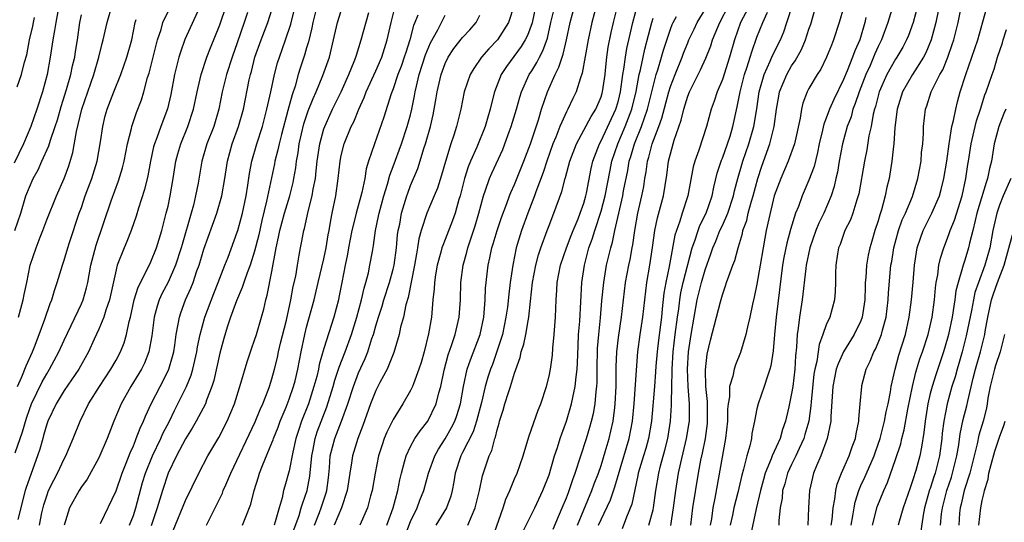
# Model space of a CAD drawing. Units: inches. Extents: x 2498150 to 2499000, y 1482000 to 1485000.
# Drawn here: x 2498376 to 2498490, y 1482123 to 1482181 of the extents above; entities that cross this region are included whole.
import ezdxf

# ---------------------------------------------------------------- set-up
doc = ezdxf.new("R2010")
doc.units = ezdxf.units.IN
doc.header["$MEASUREMENT"] = 0
doc.layers.add('LD24961482_2ft', color=212, linetype='Continuous')

msp = doc.modelspace()

# ---------------------------------------------------------------- linework, layer by layer
at = {"layer": 'LD24961482_2ft'}
for points, elevation in [([(2498483, 1482187.61), (2498481.65, 1482181), (2498481.11, 1482179), (2498480.49, 1482177.51), (2498480.23, 1482177), (2498478.95, 1482175), (2498477.79, 1482173), (2498477.17, 1482171), (2498476.91, 1482168.91), (2498476.79, 1482167), (2498476.75, 1482166.75), (2498476.58, 1482165), (2498476.25, 1482163), (2498476, 1482162), (2498475.8, 1482161), (2498475.39, 1482159.39), (2498475.19, 1482158.81), (2498475, 1482158.13), (2498474.62, 1482157), (2498474.24, 1482155.76), (2498474.02, 1482155), (2498473.84, 1482154.16), (2498473.65, 1482153), (2498473.56, 1482151.57), (2498473.5, 1482151), (2498473.47, 1482150.53), (2498473.45, 1482149), (2498473.16, 1482147), (2498473, 1482146.6), (2498472.2, 1482145), (2498470.97, 1482143), (2498470.36, 1482141.64), (2498470.16, 1482141), (2498469.76, 1482139), (2498469.53, 1482135.53), (2498469.52, 1482135), (2498469.11, 1482133), (2498468.37, 1482131), (2498467.87, 1482129.87), (2498467.52, 1482129), (2498467.06, 1482127), (2498466.94, 1482125), (2498466.86, 1482123)], 9020), ([(2498461.13, 1482184.87), (2498459.08, 1482181), (2498458.4, 1482179), (2498457.83, 1482177), (2498457, 1482174.44), (2498456.4, 1482173), (2498456.07, 1482171.93), (2498455.72, 1482171), (2498455.18, 1482169), (2498454.29, 1482166.29), (2498453.82, 1482165), (2498453.64, 1482164.36), (2498453.02, 1482161), (2498452.36, 1482159), (2498452.09, 1482158.09), (2498451.69, 1482157), (2498451.52, 1482156.48), (2498450.87, 1482152.87), (2498450.46, 1482151), (2498450.24, 1482149.76), (2498450.04, 1482147.96), (2498449.96, 1482147), (2498449.63, 1482144.37), (2498449.48, 1482143), (2498449.34, 1482141.34), (2498449.3, 1482140.7), (2498449.15, 1482139), (2498448.82, 1482135), (2498448.47, 1482133), (2498448.15, 1482131.85), (2498447.88, 1482131), (2498447.3, 1482129), (2498447.26, 1482128.74), (2498446.56, 1482125.44), (2498445.93, 1482123.93), (2498445.42, 1482122.58)], 9036), ([(2498396.82, 1482183.18), (2498394.94, 1482179.06), (2498394.43, 1482177.57), (2498394.26, 1482177), (2498393.75, 1482175), (2498393.31, 1482172.69), (2498392.94, 1482171.06), (2498392.16, 1482169), (2498391.71, 1482167.71), (2498391.43, 1482167), (2498391.34, 1482166.66), (2498390.99, 1482165.01), (2498390.68, 1482163.32), (2498390.28, 1482161.72), (2498389.59, 1482159.59), (2498389.33, 1482158.67), (2498388.75, 1482157), (2498388.25, 1482155.74), (2498387.93, 1482155), (2498387.13, 1482153), (2498387, 1482152.48), (2498386.26, 1482149), (2498385.83, 1482147.83), (2498385.58, 1482147), (2498385, 1482145.63), (2498384.46, 1482144.46), (2498383.82, 1482143), (2498382.69, 1482141), (2498381, 1482138.54), (2498380.08, 1482137), (2498379.12, 1482135), (2498379, 1482134.66), (2498378.64, 1482133.36), (2498378.53, 1482133), (2498378.21, 1482131.79), (2498377.95, 1482131), (2498376.63, 1482127.37), (2498376.51, 1482127), (2498376.19, 1482125.81), (2498376.01, 1482125), (2498375.68, 1482123.68)], 9082), ([(2498451.04, 1482122.96), (2498451.35, 1482125), (2498451.62, 1482127), (2498451.95, 1482129), (2498452.21, 1482130.21), (2498452.87, 1482133), (2498453.17, 1482134.83), (2498453.19, 1482135), (2498453.21, 1482137), (2498453.06, 1482139), (2498452.99, 1482141), (2498453.11, 1482143), (2498453.41, 1482145), (2498453.75, 1482147), (2498454.11, 1482149), (2498454.6, 1482151), (2498455, 1482152.47), (2498455.68, 1482154.32), (2498455.89, 1482155), (2498456.23, 1482155.77), (2498456.72, 1482157), (2498457, 1482157.6), (2498457.62, 1482159), (2498458.27, 1482161), (2498458.4, 1482161.6), (2498458.77, 1482163), (2498459.27, 1482164.73), (2498459.36, 1482165), (2498460.05, 1482167), (2498460.64, 1482169), (2498460.97, 1482171.03), (2498461.24, 1482173), (2498461.82, 1482175), (2498462.54, 1482176.54), (2498462.8, 1482177.2), (2498463.7, 1482179), (2498464.08, 1482179.92), (2498464.45, 1482181), (2498465.12, 1482183.12)], 9032), ([(2498469.56, 1482123), (2498469.66, 1482123.66), (2498469.79, 1482125), (2498470, 1482126), (2498470.11, 1482127), (2498470.27, 1482127.73), (2498470.76, 1482129), (2498471.64, 1482131), (2498471.97, 1482132.03), (2498472.36, 1482133), (2498472.45, 1482133.55), (2498472.75, 1482135), (2498472.76, 1482135.24), (2498472.9, 1482137), (2498473.09, 1482139), (2498473.12, 1482139.12), (2498473.6, 1482141), (2498474.07, 1482141.93), (2498474.49, 1482143), (2498474.68, 1482143.32), (2498475, 1482144.03), (2498475.39, 1482145), (2498475.49, 1482145.49), (2498475.91, 1482147), (2498476.13, 1482149), (2498476.17, 1482149.83), (2498476.47, 1482153), (2498476.55, 1482153.45), (2498476.79, 1482155), (2498477.35, 1482157), (2498477.78, 1482158.22), (2498478.13, 1482159), (2498478.94, 1482160.94), (2498479.58, 1482163), (2498479.94, 1482165), (2498480.01, 1482165.99), (2498480.13, 1482167), (2498480.22, 1482168.22), (2498480.23, 1482169), (2498480.45, 1482171), (2498480.6, 1482171.4), (2498481.1, 1482173), (2498481.17, 1482173.17), (2498482.11, 1482175), (2498482.44, 1482175.56), (2498483.04, 1482177), (2498483.55, 1482178.45), (2498483.73, 1482179), (2498484.22, 1482181), (2498484.69, 1482183.31)], 9018), ([(2498380.27, 1482182.27), (2498380.03, 1482181), (2498379.91, 1482180.09), (2498379.7, 1482179), (2498379.41, 1482177), (2498379.04, 1482175), (2498378.49, 1482173), (2498377.85, 1482171), (2498377.17, 1482169), (2498376.32, 1482167), (2498375.23, 1482164.77)], 9092), ([(2498375.31, 1482157), (2498375.99, 1482159), (2498376.6, 1482161), (2498377, 1482162), (2498377.44, 1482163), (2498378, 1482164), (2498378.43, 1482165), (2498379.24, 1482166.77), (2498379.42, 1482167.42), (2498379.98, 1482169), (2498380.23, 1482169.77), (2498380.67, 1482171.33), (2498381.28, 1482173.28), (2498381.78, 1482175), (2498381.98, 1482176.02), (2498382.23, 1482177), (2498382.32, 1482177.68), (2498382.54, 1482179), (2498382.81, 1482181), (2498383, 1482181.91)], 9090), ([(2498375.37, 1482131.37), (2498376.21, 1482133.79), (2498376.65, 1482135.35), (2498377, 1482136.34), (2498377.25, 1482137), (2498378.47, 1482139.53), (2498379, 1482140.47), (2498379.33, 1482141), (2498380.39, 1482143), (2498381, 1482144.35), (2498383, 1482148.53), (2498383.2, 1482149), (2498383.59, 1482150.41), (2498383.73, 1482151), (2498383.88, 1482151.88), (2498384.1, 1482153), (2498384.7, 1482155.3), (2498386.45, 1482160.45), (2498387.27, 1482162.73), (2498387.75, 1482164.25), (2498387.93, 1482165), (2498388.33, 1482167), (2498388.77, 1482168.77), (2498388.81, 1482169), (2498389.37, 1482170.63), (2498389.93, 1482172.07), (2498390.22, 1482173), (2498390.65, 1482174.65), (2498390.82, 1482175.18), (2498391.62, 1482178.38), (2498391.8, 1482179), (2498392.2, 1482180.2), (2498392.41, 1482181), (2498393, 1482182.28)], 9084), ([(2498375.74, 1482147), (2498376.01, 1482148.01), (2498376.27, 1482149), (2498376.38, 1482149.62), (2498376.69, 1482151), (2498377.1, 1482153), (2498377.77, 1482155), (2498378.24, 1482156.24), (2498378.55, 1482157), (2498379, 1482158.23), (2498380.13, 1482161), (2498381.01, 1482163), (2498381.54, 1482164.46), (2498382.01, 1482165.99), (2498382.44, 1482168.44), (2498383.05, 1482171), (2498383.73, 1482173), (2498384.43, 1482175), (2498385, 1482177), (2498385.4, 1482178.6), (2498385.51, 1482179), (2498385.98, 1482181), (2498386.54, 1482183)], 9088), ([(2498378.17, 1482123), (2498378.45, 1482124.45), (2498378.66, 1482125.34), (2498379, 1482126.4), (2498379.22, 1482127), (2498379.8, 1482128.21), (2498380.23, 1482129), (2498381, 1482130.65), (2498381.19, 1482131), (2498382.04, 1482133), (2498382.86, 1482135), (2498383.83, 1482137), (2498385.08, 1482139), (2498386.41, 1482141), (2498387, 1482142.03), (2498387.53, 1482143), (2498387.94, 1482144.06), (2498388.22, 1482145), (2498388.52, 1482146.52), (2498388.65, 1482147), (2498389.11, 1482149), (2498389.54, 1482150.46), (2498390.66, 1482152.66), (2498391, 1482153.39), (2498391.66, 1482155), (2498392.27, 1482157), (2498392.8, 1482159), (2498393, 1482159.8), (2498393.26, 1482161), (2498393.6, 1482163), (2498393.9, 1482165), (2498394.13, 1482165.87), (2498394.47, 1482167), (2498395.29, 1482169), (2498395.94, 1482171), (2498396.36, 1482173), (2498396.82, 1482175), (2498397.48, 1482177), (2498397.9, 1482178.1), (2498399, 1482180.72), (2498399.74, 1482183)], 9080), ([(2498402.17, 1482182.17), (2498401.8, 1482181), (2498401, 1482178.68), (2498400.39, 1482177), (2498399.76, 1482175), (2498399.27, 1482173), (2498398.87, 1482171), (2498398.28, 1482169), (2498397.5, 1482167), (2498396.9, 1482165), (2498396.47, 1482162.47), (2498396.19, 1482161), (2498395.94, 1482159.94), (2498395.68, 1482159), (2498394.62, 1482155.38), (2498394.52, 1482155), (2498393.87, 1482153), (2498393, 1482151.06), (2498392.3, 1482149.7), (2498391.98, 1482149), (2498391.74, 1482148.26), (2498391.42, 1482147), (2498391.15, 1482144.85), (2498390.8, 1482143), (2498390.29, 1482141.71), (2498389.92, 1482141), (2498388.69, 1482139), (2498387.6, 1482137), (2498386.76, 1482135), (2498385.97, 1482133), (2498385, 1482130.78), (2498383.67, 1482128.33), (2498383, 1482127.42), (2498382.73, 1482127), (2498381.61, 1482125), (2498381, 1482123)], 9078), ([(2498385.2, 1482123.2), (2498387, 1482126.98), (2498387.69, 1482129), (2498388.17, 1482130.17), (2498388.63, 1482131.37), (2498389, 1482132.17), (2498389.23, 1482132.77), (2498389.34, 1482133), (2498389.78, 1482134.22), (2498390.17, 1482135), (2498390.4, 1482135.6), (2498391.06, 1482137), (2498392.09, 1482139), (2498392.42, 1482139.58), (2498393.11, 1482141), (2498393.53, 1482142.47), (2498393.66, 1482143), (2498393.78, 1482143.78), (2498393.94, 1482145), (2498394.19, 1482146.19), (2498394.31, 1482147), (2498394.48, 1482147.52), (2498395.03, 1482149), (2498395.64, 1482150.36), (2498395.89, 1482151), (2498396.34, 1482152.34), (2498396.59, 1482153), (2498397.15, 1482154.85), (2498398.63, 1482159), (2498399.22, 1482161), (2498399.56, 1482163), (2498399.85, 1482165), (2498400.42, 1482167), (2498401.15, 1482169), (2498401.7, 1482171), (2498402.38, 1482174.38), (2498402.52, 1482175), (2498402.63, 1482175.37), (2498403.04, 1482177), (2498403.76, 1482179), (2498404.52, 1482181), (2498405, 1482182.46)], 9076), ([(2498388.57, 1482123), (2498389, 1482124.13), (2498389.27, 1482125), (2498390.07, 1482127.93), (2498390.41, 1482129), (2498391.22, 1482131), (2498392.18, 1482133), (2498392.42, 1482133.58), (2498393.16, 1482135), (2498393.75, 1482136.25), (2498394.15, 1482137), (2498395.14, 1482139), (2498395.68, 1482140.32), (2498395.88, 1482141), (2498396.34, 1482143), (2498396.42, 1482143.58), (2498396.71, 1482145), (2498397.25, 1482147), (2498398.28, 1482149.72), (2498398.8, 1482151), (2498399.56, 1482153), (2498399.93, 1482153.93), (2498401, 1482156.8), (2498401.06, 1482157), (2498401.59, 1482159), (2498402.01, 1482161), (2498402.22, 1482162.22), (2498402.41, 1482163.59), (2498402.69, 1482165), (2498403.27, 1482167), (2498403.9, 1482169), (2498404.23, 1482170.23), (2498404.42, 1482171), (2498404.51, 1482171.49), (2498404.87, 1482173), (2498405.3, 1482175), (2498405.65, 1482176.35), (2498405.86, 1482177), (2498406.58, 1482179), (2498407.17, 1482180.83), (2498407.71, 1482183)], 9074), ([(2498410.22, 1482183), (2498409.71, 1482181), (2498409.6, 1482180.4), (2498409.22, 1482178.78), (2498409, 1482178.07), (2498408.77, 1482177.23), (2498408.27, 1482175.73), (2498408.04, 1482175), (2498407.67, 1482173.67), (2498407.32, 1482172.68), (2498406.84, 1482170.84), (2498406.09, 1482168.09), (2498405.82, 1482167), (2498405.69, 1482166.31), (2498405.35, 1482165), (2498405.3, 1482164.7), (2498404.39, 1482160.39), (2498403.84, 1482158.16), (2498403.48, 1482156.52), (2498403, 1482154.63), (2498402.48, 1482153), (2498402.14, 1482152.14), (2498401.74, 1482151), (2498401.57, 1482150.43), (2498400.9, 1482148.9), (2498400.23, 1482147), (2498399.84, 1482145.84), (2498399.45, 1482144.55), (2498399, 1482142.87), (2498398.29, 1482139.71), (2498398.06, 1482139), (2498397.45, 1482137.45), (2498397.31, 1482137), (2498396.25, 1482135), (2498395.8, 1482134.2), (2498395, 1482132.96), (2498393.97, 1482131), (2498393, 1482129.01), (2498392.35, 1482127), (2498391.74, 1482125), (2498391.07, 1482122.93)], 9072), ([(2498393.59, 1482122.41), (2498395, 1482125.85), (2498396.56, 1482129), (2498397.61, 1482131), (2498398.87, 1482133.13), (2498399.84, 1482135), (2498400.68, 1482137), (2498401.41, 1482139.41), (2498402.13, 1482141.87), (2498402.63, 1482143.37), (2498403, 1482144.35), (2498403.21, 1482145), (2498403.79, 1482147), (2498404.05, 1482147.95), (2498404.28, 1482149), (2498404.45, 1482149.55), (2498405, 1482152.29), (2498405.49, 1482155), (2498405.77, 1482156.23), (2498405.91, 1482157), (2498406.45, 1482159), (2498407.05, 1482161), (2498407.45, 1482162.55), (2498407.54, 1482163), (2498407.75, 1482164.25), (2498407.84, 1482165), (2498408.02, 1482165.98), (2498408.16, 1482167), (2498408.7, 1482169.3), (2498409.2, 1482170.8), (2498409.75, 1482172.25), (2498410.1, 1482173), (2498410.89, 1482174.89), (2498411.63, 1482177), (2498412.11, 1482179), (2498412.55, 1482181), (2498413, 1482182.34)], 9070), ([(2498397.45, 1482123), (2498399.29, 1482126.71), (2498399.38, 1482127), (2498399.66, 1482127.66), (2498400.25, 1482129), (2498403.08, 1482134.92), (2498403.65, 1482136.35), (2498403.95, 1482137), (2498404.57, 1482138.57), (2498404.72, 1482139), (2498405, 1482139.91), (2498405.28, 1482141), (2498405.63, 1482142.37), (2498405.75, 1482143), (2498405.99, 1482143.99), (2498406.67, 1482146.67), (2498407.18, 1482149), (2498407.46, 1482150.54), (2498407.74, 1482151.74), (2498407.94, 1482153), (2498408.16, 1482154.16), (2498408.29, 1482155), (2498408.42, 1482155.58), (2498408.68, 1482157), (2498408.76, 1482157.24), (2498409.19, 1482159.19), (2498409.65, 1482161), (2498409.76, 1482161.76), (2498410.01, 1482163), (2498410.11, 1482163.89), (2498410.23, 1482165), (2498410.53, 1482167), (2498411, 1482168.72), (2498411.09, 1482169), (2498412, 1482171), (2498412.98, 1482173), (2498413.89, 1482175), (2498414.51, 1482176.51), (2498414.7, 1482177), (2498414.75, 1482177.25), (2498415.3, 1482179), (2498416.17, 1482182.17)], 9068), ([(2498401.6, 1482123), (2498401.97, 1482123.97), (2498402.57, 1482125.43), (2498402.93, 1482127), (2498403.43, 1482128.57), (2498403.56, 1482129), (2498403.91, 1482129.91), (2498405, 1482132.49), (2498405.14, 1482132.86), (2498405.18, 1482133), (2498405.7, 1482134.3), (2498405.94, 1482135), (2498406.63, 1482136.63), (2498407, 1482137.56), (2498407.5, 1482139), (2498407.67, 1482139.67), (2498407.98, 1482141), (2498408.36, 1482143), (2498408.79, 1482145), (2498409, 1482145.84), (2498409.86, 1482149), (2498410.35, 1482151), (2498411, 1482153.74), (2498411.26, 1482155), (2498411.5, 1482156.5), (2498411.61, 1482157), (2498411.8, 1482158.2), (2498411.97, 1482159), (2498412.36, 1482161), (2498412.64, 1482163), (2498412.86, 1482165), (2498413, 1482165.66), (2498413.35, 1482167), (2498414.15, 1482169), (2498414.44, 1482169.56), (2498415.02, 1482171), (2498415.65, 1482172.35), (2498415.88, 1482173), (2498417, 1482175.42), (2498417.69, 1482177), (2498418.32, 1482179), (2498418.77, 1482181), (2498419.25, 1482183)], 9066), ([(2498432.96, 1482183), (2498432.31, 1482181), (2498431.05, 1482179), (2498430.04, 1482177.96), (2498429.2, 1482177), (2498428.29, 1482175.71), (2498427.88, 1482175), (2498427.2, 1482173), (2498426.79, 1482171), (2498426.31, 1482169), (2498426.01, 1482168.01), (2498425.66, 1482167), (2498425.04, 1482164.96), (2498424.59, 1482163.41), (2498424.1, 1482161.9), (2498423.74, 1482161), (2498422.9, 1482159), (2498422.23, 1482157), (2498421.96, 1482156.04), (2498421.8, 1482155), (2498421.67, 1482154.33), (2498421.46, 1482153), (2498420.71, 1482149.29), (2498420.45, 1482148.45), (2498420.17, 1482147), (2498419.86, 1482145.86), (2498419.69, 1482145), (2498419.06, 1482142.94), (2498418.29, 1482141), (2498417.46, 1482139.46), (2498417, 1482138.55), (2498416.39, 1482137), (2498415.5, 1482134.5), (2498414.92, 1482133), (2498414.3, 1482131), (2498414.19, 1482130.19), (2498413.98, 1482129), (2498413.69, 1482127), (2498413.03, 1482125), (2498412.19, 1482123)], 9058), ([(2498435.48, 1482183), (2498435.03, 1482180.97), (2498434.49, 1482179.51), (2498434.23, 1482179), (2498433.78, 1482178.22), (2498432.08, 1482175.92), (2498431.47, 1482175), (2498430.71, 1482173), (2498430.34, 1482171.66), (2498430.2, 1482171), (2498429.91, 1482170.09), (2498429.6, 1482169), (2498428.64, 1482166.64), (2498427.91, 1482165), (2498427.65, 1482164.35), (2498427.24, 1482163), (2498426.73, 1482161), (2498426.59, 1482160.59), (2498426.14, 1482159), (2498425.85, 1482158.15), (2498425, 1482155.97), (2498424.72, 1482155.28), (2498424.63, 1482155), (2498424.51, 1482154.51), (2498424.08, 1482153), (2498423.89, 1482151.89), (2498423.75, 1482151), (2498423.72, 1482150.28), (2498423.58, 1482149), (2498423.41, 1482147), (2498423.08, 1482145.08), (2498422.56, 1482143), (2498422.22, 1482141.78), (2498421.97, 1482141), (2498421.33, 1482139.33), (2498421.22, 1482139), (2498421, 1482138.54), (2498420.12, 1482137), (2498419, 1482135.22), (2498418.25, 1482133.75), (2498417.97, 1482133), (2498417.71, 1482132.29), (2498417.32, 1482131), (2498416.9, 1482129), (2498416.56, 1482127), (2498416.39, 1482126.39), (2498416.05, 1482125), (2498415.15, 1482123)], 9056), ([(2498418.27, 1482123), (2498419, 1482125), (2498419.52, 1482127), (2498419.75, 1482128.25), (2498419.94, 1482129), (2498420.32, 1482130.32), (2498420.48, 1482131), (2498421, 1482132.1), (2498421.5, 1482133), (2498422.11, 1482133.89), (2498423, 1482135.01), (2498423.97, 1482137), (2498424.28, 1482138.28), (2498424.51, 1482139), (2498424.88, 1482140.88), (2498425.33, 1482142.67), (2498425.72, 1482143.72), (2498426.14, 1482145), (2498426.63, 1482147), (2498426.77, 1482149), (2498426.82, 1482151), (2498427.08, 1482153), (2498427.5, 1482154.5), (2498427.61, 1482155), (2498427.97, 1482156.03), (2498428.46, 1482157.54), (2498428.9, 1482159), (2498429.43, 1482161), (2498429.67, 1482161.67), (2498430.1, 1482163), (2498430.37, 1482163.63), (2498431.64, 1482166.36), (2498431.9, 1482167), (2498432.4, 1482168.4), (2498432.63, 1482169), (2498433.22, 1482171), (2498433.61, 1482172.39), (2498433.8, 1482173), (2498434.71, 1482175), (2498435, 1482175.44), (2498435.6, 1482176.4), (2498435.89, 1482177), (2498436.28, 1482177.72), (2498436.8, 1482179.2), (2498437.21, 1482181), (2498437.69, 1482183)], 9054), ([(2498420.07, 1482121), (2498421, 1482123.45), (2498421.75, 1482125), (2498422.09, 1482125.91), (2498422.54, 1482127), (2498423.09, 1482129), (2498423.79, 1482131), (2498424.22, 1482131.78), (2498425, 1482132.96), (2498425.74, 1482134.26), (2498426.12, 1482135), (2498426.35, 1482135.65), (2498426.78, 1482137), (2498427.12, 1482139), (2498427.55, 1482141), (2498427.91, 1482142.09), (2498429.04, 1482145), (2498429.46, 1482147), (2498429.52, 1482147.52), (2498429.62, 1482149), (2498429.66, 1482150.34), (2498429.95, 1482153), (2498430.15, 1482153.85), (2498430.38, 1482155), (2498430.54, 1482155.46), (2498431.01, 1482157), (2498431.51, 1482158.49), (2498432.13, 1482160.13), (2498432.43, 1482161), (2498432.59, 1482161.41), (2498433, 1482162.32), (2498434.09, 1482165), (2498434.86, 1482167), (2498435.76, 1482169.76), (2498436.12, 1482171), (2498436.8, 1482173), (2498437.69, 1482175), (2498438.14, 1482175.86), (2498438.49, 1482177), (2498438.63, 1482177.37), (2498439, 1482179), (2498439.43, 1482181), (2498439.98, 1482183)], 9052), ([(2498442.47, 1482183), (2498441.93, 1482181), (2498441.5, 1482179), (2498440.83, 1482175.17), (2498440.63, 1482174.63), (2498440.13, 1482173), (2498439.75, 1482172.25), (2498439.16, 1482171), (2498439, 1482170.71), (2498438.24, 1482169), (2498437.76, 1482167.76), (2498437.44, 1482167), (2498436.72, 1482165), (2498436.3, 1482163.7), (2498435.46, 1482161.46), (2498435.31, 1482161), (2498434.54, 1482159), (2498433.82, 1482157), (2498433.21, 1482155), (2498432.8, 1482153), (2498432.5, 1482151), (2498432.33, 1482149.67), (2498432.18, 1482148.18), (2498432.02, 1482147), (2498431.6, 1482145), (2498431.47, 1482144.53), (2498430.45, 1482141.55), (2498430.23, 1482141), (2498429.93, 1482140.07), (2498429.62, 1482139), (2498429.18, 1482137.18), (2498428.61, 1482135), (2498428.22, 1482133.78), (2498427, 1482131.39), (2498426.79, 1482131), (2498426.14, 1482129), (2498426, 1482128), (2498425.8, 1482127), (2498425.64, 1482126.36), (2498425.16, 1482125), (2498423.92, 1482123)], 9050), ([(2498427.6, 1482123), (2498428.02, 1482124.02), (2498428.47, 1482125), (2498428.95, 1482127), (2498429.3, 1482128.7), (2498430.09, 1482131), (2498430.39, 1482131.61), (2498430.75, 1482133), (2498430.82, 1482133.18), (2498431, 1482134), (2498431.23, 1482134.77), (2498431.29, 1482135), (2498431.71, 1482136.29), (2498431.9, 1482137), (2498432.31, 1482138.31), (2498432.55, 1482139), (2498433, 1482140.53), (2498433.65, 1482142.35), (2498433.78, 1482143), (2498434.09, 1482143.91), (2498434.31, 1482145), (2498434.57, 1482146.57), (2498434.67, 1482147), (2498434.85, 1482148.85), (2498435.09, 1482151), (2498435.47, 1482153), (2498435.79, 1482154.21), (2498436.06, 1482155), (2498436.78, 1482157), (2498437, 1482157.6), (2498437.56, 1482159), (2498438.48, 1482161.52), (2498438.84, 1482163), (2498438.88, 1482163.12), (2498439.38, 1482165), (2498440.15, 1482167), (2498441.84, 1482170.16), (2498442.38, 1482171), (2498443, 1482172.43), (2498443.13, 1482172.87), (2498443.17, 1482173), (2498443.46, 1482175), (2498443.52, 1482175.52), (2498443.66, 1482177), (2498443.82, 1482178.18), (2498444.15, 1482179.85), (2498444.42, 1482181), (2498444.92, 1482183)], 9048), ([(2498430.48, 1482121.52), (2498431.68, 1482125), (2498432.01, 1482125.99), (2498432.45, 1482127), (2498433, 1482128.34), (2498433.3, 1482129), (2498434, 1482131), (2498434.44, 1482132.44), (2498434.69, 1482133.31), (2498435.73, 1482136.27), (2498436.04, 1482137), (2498436.71, 1482139), (2498437, 1482140.21), (2498437.15, 1482141), (2498437.38, 1482142.62), (2498437.43, 1482143.43), (2498437.59, 1482145), (2498437.72, 1482147), (2498437.8, 1482149), (2498437.88, 1482150.12), (2498437.92, 1482151), (2498438.32, 1482153), (2498439.02, 1482155), (2498439.55, 1482156.45), (2498439.77, 1482157), (2498440.34, 1482158.34), (2498440.59, 1482159), (2498441, 1482160.15), (2498441.24, 1482161), (2498441.31, 1482161.31), (2498441.85, 1482164.15), (2498442.06, 1482165), (2498442.81, 1482167), (2498443, 1482167.34), (2498444.7, 1482171), (2498444.77, 1482171.23), (2498445, 1482172.01), (2498445.25, 1482173), (2498445.52, 1482175), (2498445.64, 1482175.64), (2498445.81, 1482177), (2498445.98, 1482178.02), (2498446.34, 1482179.66), (2498446.67, 1482181), (2498447.2, 1482183)], 9046), ([(2498440.28, 1482123), (2498441, 1482124.78), (2498441.94, 1482127), (2498442.22, 1482127.78), (2498442.7, 1482129), (2498443, 1482129.9), (2498443.48, 1482131.48), (2498443.92, 1482133), (2498444.13, 1482133.87), (2498444.39, 1482135), (2498444.57, 1482136.57), (2498444.64, 1482137), (2498444.73, 1482139), (2498444.73, 1482141.27), (2498444.81, 1482143), (2498445, 1482144.67), (2498445.34, 1482147), (2498445.57, 1482149), (2498445.83, 1482151), (2498446.21, 1482153), (2498446.35, 1482153.65), (2498446.58, 1482155), (2498446.65, 1482155.35), (2498446.89, 1482157), (2498447.26, 1482159), (2498447.71, 1482161), (2498447.92, 1482162.08), (2498448.06, 1482163), (2498448.21, 1482163.79), (2498448.37, 1482165), (2498448.53, 1482165.47), (2498448.91, 1482167), (2498449.67, 1482169), (2498450.02, 1482169.98), (2498450.81, 1482173), (2498451, 1482173.62), (2498451.54, 1482175), (2498452.36, 1482177), (2498452.53, 1482177.47), (2498453, 1482178.66), (2498453.15, 1482179), (2498453.75, 1482180.25), (2498454.11, 1482181), (2498455, 1482182.51)], 9040), ([(2498442.72, 1482123), (2498443, 1482123.65), (2498444.07, 1482125.93), (2498444.58, 1482127.42), (2498446.24, 1482133), (2498446.63, 1482135), (2498446.81, 1482137), (2498447.09, 1482140.91), (2498447.26, 1482143), (2498447.53, 1482145), (2498447.82, 1482147), (2498448.04, 1482149), (2498448.28, 1482151), (2498448.63, 1482153), (2498448.94, 1482155.06), (2498449.21, 1482157), (2498449.53, 1482158.47), (2498450.2, 1482161), (2498450.6, 1482163.4), (2498450.8, 1482165), (2498451, 1482165.84), (2498451.32, 1482167), (2498451.45, 1482167.45), (2498452.26, 1482169.74), (2498452.55, 1482171), (2498453, 1482172.51), (2498453.19, 1482173), (2498454.47, 1482175.53), (2498455.09, 1482176.91), (2498455.67, 1482178.33), (2498455.88, 1482179), (2498456.47, 1482180.47), (2498456.7, 1482181), (2498457.73, 1482183)], 9038), ([(2498448.53, 1482123), (2498449, 1482124.78), (2498449.05, 1482125), (2498449.33, 1482127), (2498449.65, 1482129), (2498449.87, 1482129.87), (2498450.35, 1482131.65), (2498450.69, 1482133), (2498451.03, 1482135), (2498451.14, 1482136.86), (2498451.13, 1482137.13), (2498451.16, 1482139), (2498451.22, 1482140.78), (2498451.21, 1482141), (2498451.34, 1482143), (2498451.57, 1482145), (2498451.82, 1482147), (2498451.96, 1482147.96), (2498452.08, 1482149), (2498452.2, 1482149.8), (2498452.48, 1482151), (2498453.52, 1482155), (2498453.83, 1482155.83), (2498454.19, 1482157), (2498454.41, 1482157.59), (2498455.12, 1482159), (2498455.81, 1482161), (2498456, 1482162), (2498456.39, 1482163.61), (2498456.89, 1482165.11), (2498457, 1482165.34), (2498457.6, 1482167), (2498457.9, 1482167.9), (2498458.23, 1482169), (2498458.73, 1482171.27), (2498459.06, 1482173), (2498459.56, 1482175), (2498459.88, 1482175.88), (2498460.22, 1482177), (2498460.39, 1482177.61), (2498461, 1482179.33), (2498461.67, 1482181), (2498462.21, 1482182.21)], 9034), ([(2498453.38, 1482123), (2498453.6, 1482125), (2498454.23, 1482129), (2498454.52, 1482130.52), (2498454.69, 1482131.31), (2498455.04, 1482133), (2498455.27, 1482134.73), (2498455.29, 1482135), (2498455.28, 1482137.28), (2498455.1, 1482139), (2498455.05, 1482140.95), (2498455.26, 1482142.74), (2498455.64, 1482144.36), (2498456.34, 1482147), (2498456.78, 1482148.78), (2498457, 1482149.59), (2498457.38, 1482150.62), (2498457.49, 1482151), (2498457.73, 1482151.73), (2498458.21, 1482153), (2498458.44, 1482153.56), (2498458.82, 1482155), (2498458.88, 1482155.12), (2498459.32, 1482156.68), (2498459.38, 1482157), (2498459.82, 1482158.18), (2498460, 1482159), (2498460.38, 1482160.38), (2498460.57, 1482161), (2498461.1, 1482163), (2498461.56, 1482164.44), (2498462.48, 1482167), (2498463, 1482169), (2498463.27, 1482171), (2498463.51, 1482172.49), (2498463.61, 1482173), (2498464.43, 1482175), (2498465, 1482176), (2498465.41, 1482176.59), (2498466.12, 1482177.88), (2498466.61, 1482179), (2498467, 1482180.23), (2498467.2, 1482180.8), (2498467.84, 1482183)], 9030), ([(2498471, 1482182.7), (2498470.5, 1482181), (2498469.84, 1482179), (2498469.59, 1482178.41), (2498469.04, 1482177), (2498468.36, 1482175.64), (2498467.93, 1482175), (2498467, 1482173.38), (2498466.8, 1482173), (2498466.29, 1482171.71), (2498466.12, 1482171), (2498465.98, 1482169.98), (2498465.33, 1482167), (2498464.6, 1482165), (2498463.74, 1482163), (2498463, 1482161), (2498462.36, 1482158.36), (2498462.07, 1482157), (2498461.89, 1482156.11), (2498461.7, 1482155), (2498461.38, 1482153), (2498461, 1482150.8), (2498460.69, 1482149.31), (2498460.49, 1482148.49), (2498460.19, 1482147), (2498459.91, 1482145.91), (2498459.72, 1482145), (2498459.08, 1482142.92), (2498458.5, 1482141.5), (2498458.35, 1482141), (2498458.22, 1482140.22), (2498457.84, 1482139), (2498457.81, 1482137.81), (2498457.67, 1482137), (2498457.61, 1482136.39), (2498457.59, 1482135), (2498457.38, 1482133), (2498456.13, 1482126.13), (2498455.89, 1482125), (2498455.74, 1482123.74), (2498455.61, 1482123)], 9028), ([(2498476.72, 1482183), (2498476.11, 1482181), (2498475.39, 1482179), (2498475, 1482178.23), (2498474.62, 1482177.38), (2498474.47, 1482177), (2498474.06, 1482176.06), (2498473.58, 1482175), (2498472.8, 1482173), (2498472.35, 1482171.65), (2498472.08, 1482171), (2498471.86, 1482170.14), (2498471.43, 1482169), (2498470.89, 1482167), (2498470.49, 1482165), (2498470.28, 1482163.72), (2498470.11, 1482163), (2498469.92, 1482162.08), (2498469.57, 1482161), (2498468.71, 1482159), (2498468.15, 1482157.85), (2498467.81, 1482157), (2498467.09, 1482155), (2498466.67, 1482153), (2498466.62, 1482152.62), (2498466.2, 1482149), (2498465.89, 1482147), (2498465.74, 1482145.74), (2498465.62, 1482145), (2498465.56, 1482143.56), (2498465.44, 1482142.56), (2498465.36, 1482141), (2498465.12, 1482139), (2498465, 1482138.21), (2498464.68, 1482136.68), (2498464.31, 1482135), (2498463.95, 1482134.05), (2498463.66, 1482133), (2498462.76, 1482131), (2498462.65, 1482130.65), (2498461.96, 1482129), (2498461.74, 1482128.26), (2498461.39, 1482127), (2498460.89, 1482124.9), (2498460.35, 1482122.35)], 9024), ([(2498479.56, 1482183), (2498479.03, 1482181), (2498478.48, 1482179.52), (2498478.26, 1482179), (2498477.83, 1482178.17), (2498477.14, 1482177), (2498477, 1482176.79), (2498475.99, 1482175), (2498475.11, 1482173), (2498474.68, 1482171.32), (2498474.58, 1482171), (2498474.43, 1482170.43), (2498474.17, 1482169), (2498473.93, 1482167.93), (2498473.69, 1482166.31), (2498473.41, 1482165), (2498472.76, 1482161.24), (2498472.7, 1482161), (2498472.54, 1482160.54), (2498472.08, 1482159), (2498471.78, 1482158.22), (2498471.15, 1482157), (2498470.59, 1482155.41), (2498470.42, 1482155), (2498470.3, 1482154.3), (2498470.11, 1482153), (2498470.07, 1482152.07), (2498470.07, 1482151), (2498470.04, 1482149.96), (2498469.95, 1482149), (2498469.4, 1482147), (2498469, 1482146.11), (2498468.62, 1482145), (2498468.16, 1482143.84), (2498467.9, 1482141.9), (2498467.67, 1482141), (2498467.58, 1482140.42), (2498467.25, 1482137.25), (2498467.22, 1482136.78), (2498466.97, 1482135), (2498466.54, 1482133.46), (2498466.4, 1482133), (2498465.85, 1482131.85), (2498465.47, 1482131), (2498465, 1482130.02), (2498464.54, 1482129), (2498464.22, 1482127.78), (2498463.96, 1482127), (2498463.89, 1482126.11), (2498463.67, 1482125), (2498463.53, 1482123.53), (2498463.53, 1482123)], 9022), ([(2498471.87, 1482123), (2498472.07, 1482124.07), (2498472.2, 1482125), (2498472.34, 1482125.66), (2498472.75, 1482127), (2498473, 1482127.59), (2498473.45, 1482128.55), (2498474.13, 1482130.13), (2498474.52, 1482131), (2498474.64, 1482131.36), (2498475, 1482132.35), (2498475.22, 1482133), (2498475.72, 1482135), (2498475.9, 1482136.1), (2498476.13, 1482137), (2498476.41, 1482138.41), (2498476.49, 1482139), (2498476.94, 1482141), (2498477.39, 1482142.61), (2498478.13, 1482145), (2498478.57, 1482147), (2498478.85, 1482149), (2498479.04, 1482151.04), (2498479.19, 1482153), (2498479.51, 1482155), (2498479.87, 1482156.13), (2498480.2, 1482157), (2498481.2, 1482159), (2498482.06, 1482161), (2498482.27, 1482161.73), (2498482.58, 1482163), (2498482.91, 1482165), (2498483.19, 1482167), (2498483.24, 1482167.24), (2498483.51, 1482169), (2498483.7, 1482169.7), (2498483.94, 1482171), (2498484.14, 1482171.86), (2498484.46, 1482173), (2498485.1, 1482175), (2498485.82, 1482177), (2498486.49, 1482179), (2498487.09, 1482181.09), (2498487.61, 1482183)], 9016), ([(2498375.58, 1482173.58), (2498376.09, 1482175), (2498376.44, 1482176.44), (2498376.71, 1482177.29), (2498377.01, 1482179), (2498377.4, 1482180.6), (2498377.47, 1482181), (2498377.6, 1482181.6)], 9094), ([(2498375.61, 1482139), (2498376.11, 1482140.11), (2498376.62, 1482141.38), (2498377.34, 1482143), (2498377.57, 1482143.57), (2498378.12, 1482145), (2498378.77, 1482146.77), (2498379.4, 1482148.6), (2498379.58, 1482149), (2498379.91, 1482150.09), (2498380.22, 1482151), (2498380.81, 1482153), (2498381, 1482153.57), (2498381.43, 1482155), (2498381.63, 1482155.63), (2498382.75, 1482159), (2498383, 1482159.68), (2498383.45, 1482161), (2498384.2, 1482163), (2498384.83, 1482165), (2498385.22, 1482167.22), (2498385.46, 1482169), (2498385.76, 1482170.24), (2498385.97, 1482171), (2498386.74, 1482173), (2498387.56, 1482175), (2498388.26, 1482177), (2498388.82, 1482179), (2498389.22, 1482181), (2498389.34, 1482181.34)], 9086), ([(2498421.85, 1482181.85), (2498421.5, 1482181), (2498421.35, 1482180.65), (2498420.91, 1482179), (2498420.44, 1482177.56), (2498420.28, 1482177), (2498419.95, 1482176.05), (2498419.55, 1482175), (2498419, 1482173.37), (2498418.76, 1482172.76), (2498417.92, 1482170.08), (2498416.83, 1482167), (2498416.16, 1482165), (2498415.89, 1482164.11), (2498415.71, 1482163), (2498415.38, 1482161.38), (2498414.73, 1482159), (2498414.65, 1482158.65), (2498414.23, 1482157), (2498413.83, 1482155), (2498413.71, 1482154.29), (2498413.44, 1482153), (2498413.08, 1482151), (2498412.74, 1482149.26), (2498412.67, 1482149), (2498412.14, 1482147), (2498411, 1482143.39), (2498410.46, 1482141.54), (2498410.37, 1482141), (2498410.17, 1482140.17), (2498409.85, 1482139), (2498409.21, 1482137), (2498408.42, 1482135), (2498408.05, 1482133.95), (2498407.77, 1482133), (2498407.42, 1482131.42), (2498407, 1482129.29), (2498406.48, 1482127.52), (2498406.35, 1482127), (2498406.17, 1482126.17), (2498405.82, 1482125), (2498405.38, 1482123.38), (2498405.26, 1482123)], 9064), ([(2498407.54, 1482122.46), (2498408.13, 1482124.13), (2498408.39, 1482125), (2498408.52, 1482125.48), (2498409.06, 1482127), (2498409.36, 1482128.65), (2498409.59, 1482131), (2498409.75, 1482131.75), (2498409.98, 1482133), (2498410.22, 1482133.78), (2498411.34, 1482136.65), (2498412.08, 1482139), (2498412.27, 1482139.73), (2498412.7, 1482141), (2498412.76, 1482141.24), (2498413.46, 1482143), (2498414.2, 1482145), (2498414.81, 1482147), (2498415.34, 1482149), (2498415.63, 1482150.37), (2498415.84, 1482151), (2498416.14, 1482152.14), (2498416.31, 1482153), (2498416.6, 1482154.6), (2498416.74, 1482155.26), (2498416.96, 1482157), (2498417.32, 1482158.68), (2498417.37, 1482159), (2498417.92, 1482161), (2498418.34, 1482162.34), (2498418.61, 1482163.39), (2498419, 1482164.38), (2498419.96, 1482167), (2498420.63, 1482169), (2498421, 1482170.37), (2498421.15, 1482171), (2498421.46, 1482172.54), (2498421.53, 1482173), (2498421.67, 1482173.67), (2498421.99, 1482175), (2498422.73, 1482177.27), (2498423.32, 1482178.68), (2498424.15, 1482180.15), (2498425, 1482181.86)], 9062), ([(2498409.9, 1482123), (2498410.48, 1482124.48), (2498410.67, 1482125), (2498411.25, 1482126.75), (2498411.32, 1482127), (2498411.52, 1482128.48), (2498411.64, 1482129.64), (2498411.74, 1482131), (2498411.98, 1482132.02), (2498412.25, 1482133), (2498413.03, 1482135), (2498413.76, 1482137), (2498414.4, 1482139), (2498415, 1482140.57), (2498415.77, 1482142.23), (2498416.06, 1482143), (2498416.55, 1482144.55), (2498416.71, 1482145), (2498417, 1482146.02), (2498417.3, 1482147), (2498417.72, 1482148.28), (2498417.92, 1482149), (2498418.57, 1482151), (2498419, 1482152.53), (2498419.12, 1482153), (2498419.39, 1482155), (2498419.51, 1482156.49), (2498419.59, 1482157), (2498419.75, 1482157.75), (2498419.96, 1482159), (2498420.57, 1482161), (2498420.68, 1482161.32), (2498421, 1482162.21), (2498421.83, 1482164.17), (2498422.59, 1482166.59), (2498422.74, 1482167), (2498423.31, 1482169), (2498423.63, 1482170.37), (2498423.93, 1482172.07), (2498424.08, 1482173), (2498424.52, 1482175), (2498425, 1482176.28), (2498425.36, 1482177), (2498426.01, 1482177.99), (2498427, 1482179.27), (2498427.84, 1482180.16), (2498428.57, 1482181), (2498429, 1482181.85)], 9060), ([(2498433.9, 1482122.1), (2498435.35, 1482125), (2498436.29, 1482127), (2498437, 1482128.83), (2498437.63, 1482131), (2498437.96, 1482131.96), (2498438.28, 1482133), (2498438.46, 1482133.54), (2498439.02, 1482135), (2498439.6, 1482137), (2498439.73, 1482137.73), (2498440.02, 1482139), (2498440.11, 1482140.11), (2498440.24, 1482141), (2498440.28, 1482141.72), (2498440.34, 1482143.66), (2498440.41, 1482145), (2498440.53, 1482146.53), (2498440.78, 1482151), (2498441.08, 1482153), (2498441.6, 1482155), (2498441.98, 1482156.02), (2498442.26, 1482157), (2498443, 1482159.23), (2498443.46, 1482161), (2498444.04, 1482163.96), (2498444.26, 1482165), (2498444.92, 1482167), (2498445.79, 1482169), (2498446.56, 1482171), (2498447.06, 1482173.06), (2498447.41, 1482175), (2498447.55, 1482175.55), (2498447.85, 1482177), (2498448.06, 1482177.94), (2498448.46, 1482179.54), (2498448.84, 1482181), (2498449, 1482181.5)], 9044), ([(2498437.47, 1482122.53), (2498438.52, 1482125), (2498439, 1482126.18), (2498439.22, 1482126.78), (2498439.32, 1482127), (2498439.73, 1482128.27), (2498440.01, 1482129), (2498441.3, 1482133), (2498441.7, 1482134.3), (2498441.89, 1482135), (2498442.11, 1482135.89), (2498442.31, 1482137), (2498442.42, 1482138.42), (2498442.5, 1482139), (2498442.54, 1482139.46), (2498442.53, 1482141), (2498442.59, 1482143.41), (2498442.73, 1482145), (2498442.94, 1482146.94), (2498443.1, 1482148.9), (2498443.31, 1482151), (2498443.64, 1482153), (2498444.11, 1482155), (2498444.32, 1482155.68), (2498444.59, 1482157), (2498445.5, 1482161), (2498445.6, 1482161.6), (2498446.08, 1482163.92), (2498446.26, 1482165), (2498446.44, 1482165.56), (2498446.85, 1482167), (2498447.68, 1482169), (2498448.01, 1482170.01), (2498448.37, 1482171), (2498449, 1482173.62), (2498449.37, 1482175), (2498449.56, 1482175.56), (2498449.99, 1482177), (2498450.2, 1482177.8), (2498451, 1482180.24), (2498451.21, 1482180.79), (2498451.31, 1482181), (2498451.7, 1482181.7)], 9042), ([(2498473.58, 1482181.58), (2498473.44, 1482181), (2498472.86, 1482179), (2498472.28, 1482177.72), (2498472.04, 1482177), (2498471.42, 1482175.42), (2498471, 1482174.42), (2498469.86, 1482172.14), (2498469.37, 1482171), (2498469, 1482169.96), (2498468.72, 1482169.28), (2498468.57, 1482168.57), (2498468.18, 1482167), (2498467.98, 1482166.02), (2498467.59, 1482164.41), (2498467, 1482162.8), (2498466.21, 1482161), (2498465.78, 1482159.78), (2498465.46, 1482159), (2498464.88, 1482157.12), (2498464.44, 1482155.56), (2498464.11, 1482153.89), (2498463.96, 1482153), (2498463.21, 1482147), (2498463.02, 1482145), (2498462.88, 1482143.12), (2498462.61, 1482141.39), (2498462.5, 1482141), (2498462.2, 1482140.2), (2498461.81, 1482139), (2498461.12, 1482137), (2498461, 1482136.43), (2498460.73, 1482135), (2498460.42, 1482133.58), (2498460.35, 1482133), (2498460.17, 1482132.17), (2498459.83, 1482131), (2498459.46, 1482129.46), (2498459.24, 1482128.76), (2498458.79, 1482126.79), (2498458.33, 1482125), (2498458.17, 1482124.17), (2498457.89, 1482123)], 9026), ([(2498474.33, 1482123), (2498474.89, 1482125.11), (2498475.63, 1482127), (2498476.07, 1482127.93), (2498477, 1482130.59), (2498477.59, 1482132.41), (2498477.71, 1482133), (2498477.99, 1482134.01), (2498478.41, 1482136.41), (2498478.94, 1482139), (2498479.33, 1482140.67), (2498479.81, 1482142.19), (2498480.1, 1482143), (2498480.75, 1482145), (2498481.22, 1482147), (2498481.49, 1482149), (2498481.61, 1482150.39), (2498481.7, 1482151), (2498481.88, 1482151.88), (2498482.01, 1482153), (2498482.18, 1482153.82), (2498482.56, 1482155), (2498483, 1482156.12), (2498483.24, 1482156.76), (2498483.31, 1482157), (2498483.8, 1482158.2), (2498484.68, 1482161), (2498485.13, 1482163), (2498485.36, 1482164.64), (2498485.43, 1482165), (2498485.73, 1482167), (2498486.18, 1482169), (2498486.35, 1482169.65), (2498486.79, 1482171), (2498487.32, 1482172.68), (2498487.46, 1482173), (2498488.14, 1482175), (2498488.37, 1482175.63), (2498488.78, 1482177), (2498489.33, 1482178.67), (2498489.42, 1482179), (2498489.81, 1482180.19)], 9014), ([(2498489.72, 1482171), (2498489.5, 1482170.5), (2498488.91, 1482169), (2498488.4, 1482167), (2498488.06, 1482165), (2498487.83, 1482164.17), (2498487.61, 1482163), (2498487.44, 1482162.56), (2498486.4, 1482159), (2498486.17, 1482158.17), (2498485.91, 1482157), (2498485.54, 1482155.54), (2498485.43, 1482155), (2498485, 1482153.6), (2498484.8, 1482153), (2498484.74, 1482152.75), (2498484.21, 1482151), (2498483.97, 1482150.03), (2498483.84, 1482149), (2498483.71, 1482148.29), (2498483.53, 1482147), (2498483.11, 1482145), (2498483, 1482144.57), (2498482.52, 1482143), (2498481.63, 1482140.37), (2498481.21, 1482139), (2498481, 1482138.19), (2498480.71, 1482137), (2498480.4, 1482135), (2498480.28, 1482133.72), (2498480.01, 1482131.99), (2498479.79, 1482131), (2498479.33, 1482129.33), (2498479, 1482128.25), (2498478.67, 1482127.33), (2498477.88, 1482125), (2498477.42, 1482123.42), (2498477.31, 1482123)], 9012), ([(2498490.29, 1482163), (2498489.44, 1482161), (2498489, 1482159.92), (2498488.69, 1482159), (2498488.23, 1482157), (2498487.87, 1482155), (2498487.32, 1482153), (2498486.56, 1482151), (2498486.16, 1482149.84), (2498485.98, 1482149), (2498485.76, 1482147.76), (2498485.16, 1482144.84), (2498484.7, 1482143), (2498484.32, 1482141.68), (2498484.11, 1482141), (2498483.87, 1482140.13), (2498483.5, 1482139), (2498482.95, 1482137), (2498482.56, 1482135), (2498482.39, 1482133.61), (2498482.33, 1482133), (2498482.07, 1482131), (2498481.56, 1482129), (2498481.42, 1482128.58), (2498481, 1482127.25), (2498480.93, 1482127.07), (2498480.34, 1482125), (2498480.18, 1482124.18), (2498479.82, 1482121.82)], 9010), ([(2498482.2, 1482123), (2498482.32, 1482124.32), (2498482.4, 1482125), (2498482.91, 1482127), (2498483.45, 1482128.55), (2498483.58, 1482129), (2498484.07, 1482131), (2498484.29, 1482132.29), (2498484.45, 1482133.55), (2498484.81, 1482135.19), (2498485.22, 1482136.78), (2498485.33, 1482137.33), (2498485.96, 1482139.96), (2498486.24, 1482141), (2498486.82, 1482143), (2498487.31, 1482145), (2498487.36, 1482145.36), (2498487.66, 1482147), (2498488.08, 1482149), (2498488.3, 1482149.7), (2498488.76, 1482151), (2498489.52, 1482153), (2498490.5, 1482156.5)], 9008), ([(2498489.59, 1482145), (2498489.08, 1482143), (2498488.55, 1482141.45), (2498488.41, 1482141), (2498487.91, 1482139), (2498487.67, 1482137.67), (2498487.58, 1482137), (2498487.49, 1482136.51), (2498487.1, 1482135), (2498486.61, 1482133.39), (2498486.41, 1482132.41), (2498485.56, 1482129), (2498484.91, 1482127), (2498484.56, 1482125.44), (2498484.44, 1482125), (2498484.39, 1482124.39), (2498484.3, 1482123)], 9006), ([(2498486.63, 1482123), (2498486.83, 1482125), (2498487, 1482125.87), (2498487.23, 1482126.77), (2498487.26, 1482127), (2498487.68, 1482128.32), (2498487.77, 1482129), (2498488.02, 1482130.02), (2498488.45, 1482131.55), (2498489, 1482133.18), (2498489.5, 1482134.5), (2498489.65, 1482135)], 9004)]:
    msp.add_lwpolyline(points, dxfattribs=dict(at, elevation=elevation))

doc.saveas('drawing.dxf')
